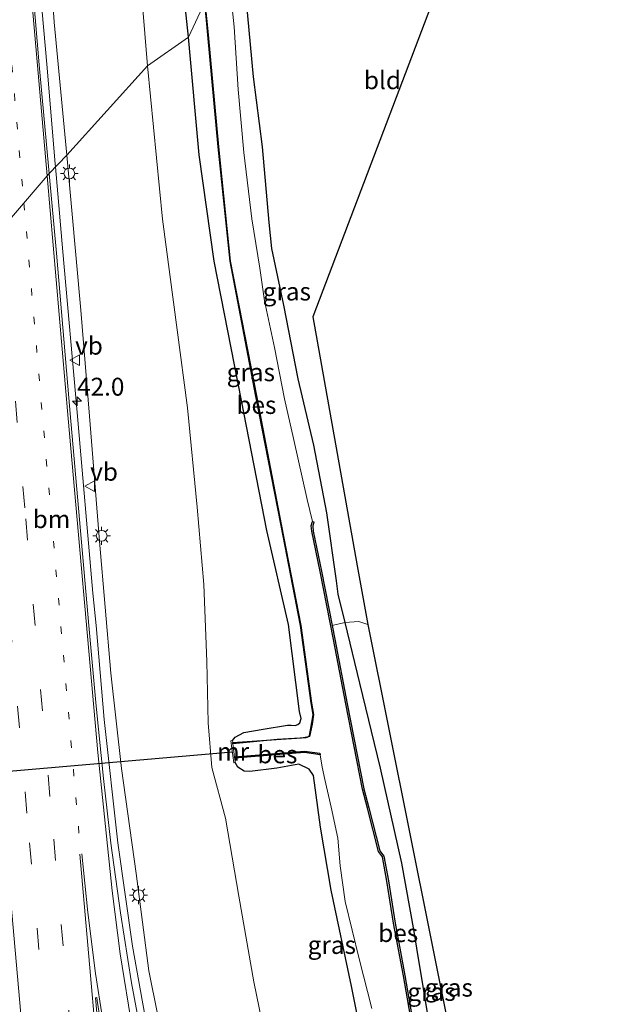
# Model space of a CAD drawing. Units: metres. Extents: x 106088 to 110000, y 487498 to 493751.
# Drawn here: x 108807 to 108888, y 487766 to 487904 of the extents above; entities that cross this region are included whole.
import ezdxf
from ezdxf.enums import TextEntityAlignment as Align

# ---------------------------------------------------------------- set-up
doc = ezdxf.new("R2010")
doc.units = ezdxf.units.M
for name, pattern in [('IE-TERREINAFSCHEIDING', [10, 8, -2]), ('VW-1-3_STREEP', [4, 1, -3]), ('VW-3-9_STREEP', [12, 3, -9])]:
    doc.linetypes.add(name, pattern=pattern)
doc.layers.get('0').update_dxf_attribs({"lineweight": 25})
for name, color, linetype, lineweight in [('B-ME-AM-KILOMETR-S-B1', 7, 'Continuous', 18), ('B-ME-BV-GELEIDECONSTRUCTIE-GELEIDERAIL-L-B1', 213, 'BV-GELEIDERAIL', 18), ('B-ME-GW-INSTEEKWATERGANG-L-B1', 10, 'Continuous', 25), ('B-ME-GW-KRUINLIJN-L-B1', 93, 'Continuous', 18), ('B-ME-GW-TEENLIJN-L-B1', 93, 'Continuous', 18), ('B-ME-IE-GRASLAND-GV-B6', 93, 'Continuous', 18), ('B-ME-IE-GRONDWERKLIJN-GROND_INGERICHT-GV-B6', 253, 'Continuous', 18), ('B-ME-IE-HULPGEOMETRIE-L-B1', 53, 'Continuous', 18), ('B-ME-IE-MEUBILAIR_WEGMEUBILAIR-LICHTMAST-S-B1', 8, 'Continuous', 18), ('B-ME-IE-TERREINAFSCHEIDING-RASTERHEKWERK-L-B1', 8, 'IE-TERREINAFSCHEIDING', 18), ('B-ME-KG-KADASTRAAL-OPNAMEDTMGRENS-L-B1', 10, 'Continuous', 25), ('B-ME-KW-DUIKER-L-B1', 10, 'Continuous', 25), ('B-ME-MW-MUUR-GV-B6', 8, 'IE-TERREINAFSCHEIDING-KUNSTMATIG', 18), ('B-ME-OB-BESCHOEIING-GV-B6', 10, 'Continuous', 25), ('B-ME-OG-WATER-GV-B6', 153, 'Continuous', 18), ('B-ME-VH-VERH_SOORT-BITUMEN-GV-B6', 8, 'IE-TERREINAFSCHEIDING-NATUURLIJK-HOUTWAL', 18), ('B-ME-VW-MARKERING-13STREEP-045-L-B1', 255, 'VW-1-3_STREEP', 18), ('B-ME-VW-MARKERING-39STREEP-015-L-B1', 255, 'VW-3-9_STREEP', 18), ('B-ME-VW-MARKERING-STREEP-015-L-B1', 7, 'Continuous', 18), ('B-ME-VW-MARKERING-VLAKMARK-GV-B6', 7, 'Continuous', 18), ('B-ME-VW-MEUBILAIR_WEGMEUBILAIR-VERKEERSBORD-S-B1', 8, 'Continuous', 18)]:
    doc.layers.add(name, color=color, linetype=linetype, lineweight=lineweight)
doc.styles.add('NLCS-ISO', font='NLCS-ISO.TTF')
doc.linetypes.add('BV-GELEIDERAIL', pattern='A,10,-3,[108,NLCS.SHX,S=1,R=0,X=0,Y=0],-3', length=16)
doc.linetypes.add('IE-TERREINAFSCHEIDING-KUNSTMATIG', pattern='A,4,[82,NLCS.SHX,S=0.75,R=90,X=0,Y=0],4,-2', length=10)
doc.linetypes.add('IE-TERREINAFSCHEIDING-NATUURLIJK-HOUTWAL', pattern='A,7,-1.5,[67,NLCS.SHX,S=0.75,R=45,X=0,Y=0],-1.5,7,-1.5,[70,NLCS.SHX,S=0.75,R=0,X=0,Y=0],-1.5', length=20)

# ---------------------------------------------------------------- blocks, each defined once
blk = doc.blocks.new('verkeersbord')
for p, q in [((0, 0.75), (-0.75, -0.625)), ((0.75, -0.625), (0, 0.75)), ((-0.75, -0.625), (0.75, -0.625))]:
    blk.add_line(p, q)
blk = doc.blocks.new('hecto')
for p, q in [((0, 0.625), (-0.625, 0)), ((0, -0.625), (0, 0.625)), ((-0.625, 0), (0.625, 0)), ((0.625, 0), (0, -0.625))]:
    blk.add_line(p, q)
blk = doc.blocks.new('lantaarnpaal')
for p, q in [((-0.75, 0), (-1.25, 0)), ((-0.88, 0.88), (-0.53, 0.53)), ((0, 0.75), (0, 1.25)), ((0.53, 0.53), (0.88, 0.88)), ((0.75, 0), (1.25, 0)), ((-0.53, -0.53), (-0.88, -0.88)), ((0, -0.75), (0, -1.25)), ((0.53, -0.53), (0.88, -0.88))]:
    blk.add_line(p, q)
blk.add_circle((0, 0), 0.75)

msp = doc.modelspace()

# ---------------------------------------------------------------- linework, layer by layer
at = {"layer": 'B-ME-BV-GELEIDECONSTRUCTIE-GELEIDERAIL-L-B1'}
for points in [[(108808.075, 487928.48, 3.916), (108810.816, 487897.614, 3.81), (108812.011, 487883.684, 3.779), (108812.049, 487883.239, 3.778)], [(108812.049, 487883.239, 3.778), (108813.068, 487871.369, 3.752), (108815.051, 487848.858, 3.809), (108817.282, 487823.593, 3.793), (108817.729, 487819.082, 3.691), (108818.867, 487805.949, 3.69), (108820.748, 487788.696, 3.644), (108822.825, 487774.212, 3.559), (108825.408, 487759.912, 3.478)], [(108812.049, 487883.239, 3.778), (108813.068, 487871.369, 3.752), (108815.051, 487848.858, 3.809), (108817.282, 487823.593, 3.793), (108817.729, 487819.082, 3.691), (108818.867, 487805.949, 3.69), (108820.748, 487788.696, 3.644), (108822.825, 487774.212, 3.559), (108825.408, 487759.912, 3.478)]]:
    msp.add_polyline3d(points, dxfattribs=at)
at = {"layer": 'B-ME-GW-INSTEEKWATERGANG-L-B1'}
for points in [[(108830.666, 487901.382, -4.385), (108830.107, 487906.7, -4.271), (108830.214, 487909.754, -4.43), (108829.955, 487917.021, -4.536), (108829.953, 487920.696, -4.429)], [(108838.702, 487906.929, -4.848), (108839.735, 487895.821, -4.825), (108840.974, 487886.048, -4.793), (108841.901, 487875.459, -4.76), (108842.262, 487871.818, -4.676), (108843.96, 487863.892, -4.732), (108845.955, 487853.567, -4.807), (108848.186, 487844.324, -4.867), (108849.983, 487834.822, -4.811), (108851.317, 487825.33, -4.768), (108851.581, 487823.453, -4.76), (108852.537, 487819.492, -4.742), (108854.585, 487811.011, -4.704), (108857.511, 487799.124, -4.7), (108860.469, 487785.815, -4.639), (108862.194, 487776.254, -4.737), (108862.575, 487773.945, -4.741), (108864.347, 487763.202, -4.76)], [(108836.825, 487802.993, -4.597), (108837.2, 487803.451, -4.523), (108838.389, 487804.112, -4.532), (108841.117, 487804.565, -4.565), (108844.523, 487805.155, -4.727), (108845.054, 487805.128, -4.874), (108845.604, 487805.095, -4.912), (108845.964, 487805.23, -5.051), (108846.244, 487805.483, -5.046), (108846.453, 487806.076, -5.025), (108846.219, 487807.038, -4.855), (108844.682, 487819.199, -4.599), (108841.641, 487832.382, -4.379), (108838.075, 487850.55, -4.496), (108834.242, 487870.029, -4.485), (108832.173, 487884.931, -4.354), (108830.666, 487901.382, -4.385)], [(108855.642, 487757.963, -4.565), (108853.488, 487768.647, -4.579), (108850.615, 487782.074, -4.774), (108849.134, 487790.885, -4.816), (108848.149, 487798.075, -4.909), (108847.542, 487798.963, -4.951), (108846.119, 487799.673, -4.904), (108843.021, 487799.127, -4.765), (108839.238, 487798.639, -4.648), (108838.472, 487798.72, -4.574), (108837.583, 487799.265, -4.546), (108837.214, 487799.907, -4.602)]]:
    msp.add_polyline3d(points, dxfattribs=at)
at = {"layer": 'B-ME-GW-KRUINLIJN-L-B1'}
for points in [[(108807.167, 487958.41, 3.064), (108808.243, 487947.882, 3.074), (108810.726, 487919.41, 2.803), (108811.841, 487903.466, 2.808), (108813.632, 487884.869, 2.644)], [(108813.632, 487884.869, 2.644), (108815.594, 487863.197, 2.835), (108816.811, 487848.376, 2.779), (108818.216, 487830.888, 2.811), (108819.796, 487812.41, 2.742), (108821.295, 487799.058, 2.858), (108823.324, 487784.385, 2.695), (108825.117, 487770.777, 2.602), (108827.561, 487758.501, 2.551)], [(108813.632, 487884.869, 2.644), (108815.594, 487863.197, 2.835), (108816.811, 487848.376, 2.779), (108818.216, 487830.888, 2.811), (108819.796, 487812.41, 2.742), (108821.295, 487799.058, 2.858), (108823.324, 487784.385, 2.695), (108825.117, 487770.777, 2.602), (108827.561, 487758.501, 2.551)]]:
    msp.add_polyline3d(points, dxfattribs=at)
at = {"layer": 'B-ME-GW-TEENLIJN-L-B1'}
for points in [[(108824.904, 487897.369, -3.904), (108822.756, 487923.423, -3.991), (108821.01, 487953.347, -3.991)], [(108842.895, 487754.234, -3.787), (108839.8, 487769.214, -3.867), (108837.69, 487781.226, -3.843), (108835.824, 487792.11, -4.001), (108833.925, 487799.195, -4.248), (108833.412, 487805.483, -4.001), (108833.236, 487814.064, -3.964), (108832.79, 487824.831, -3.978), (108831.864, 487835.651, -3.992), (108830.527, 487849.553, -4.011), (108829.058, 487860.422, -3.992), (108827.009, 487875.94, -3.773), (108824.904, 487897.369, -3.904)], [(108842.895, 487754.234, -3.787), (108839.8, 487769.214, -3.867), (108837.69, 487781.226, -3.843), (108835.824, 487792.11, -4.001), (108833.925, 487799.195, -4.248), (108833.412, 487805.483, -4.001), (108833.236, 487814.064, -3.964), (108832.79, 487824.831, -3.978), (108831.864, 487835.651, -3.992), (108830.527, 487849.553, -4.011), (108829.058, 487860.422, -3.992), (108827.009, 487875.94, -3.773), (108824.904, 487897.369, -3.904)]]:
    msp.add_polyline3d(points, dxfattribs=at)
at = {"layer": 'B-ME-IE-GRASLAND-GV-B6'}
for points in [[(108810.726, 487919.41, 2.803), (108811.841, 487903.466, 2.808), (108813.632, 487884.869, 2.644), (108811.146, 487882.309, 3.06), (108809.754, 487897.519, 3.098), (108807.194, 487927.928, 3.206)], [(108822.756, 487923.423, -3.991), (108824.904, 487897.369, -3.904), (108813.632, 487884.869, 2.644), (108811.841, 487903.466, 2.808), (108810.726, 487919.41, 2.803)], [(108830.666, 487901.382, -4.385), (108824.904, 487897.369, -3.904), (108822.756, 487923.423, -3.991)], [(108838.702, 487906.929, -4.848), (108839.735, 487895.821, -4.825), (108840.974, 487886.048, -4.793), (108841.901, 487875.459, -4.76), (108842.262, 487871.818, -4.676), (108843.96, 487863.892, -4.732), (108845.955, 487853.567, -4.807), (108848.186, 487844.324, -4.867), (108849.983, 487834.822, -4.811), (108851.317, 487825.33, -4.768), (108851.581, 487823.453, -4.76), (108852.537, 487819.492, -4.742), (108850.777, 487819.06, -5.858), (108849.282, 487826.69, -5.872), (108848.113, 487832.29, -5.872), (108848.049, 487832.999, -5.872), (108848.206, 487833.569, -5.9), (108848.013, 487833.622, -6.277), (108847.253, 487836.711, -6.277), (108845.368, 487845.225, -6.277), (108844.09, 487850.813, -6.277), (108842.684, 487857.969, -6.277), (108841.302, 487864.496, -6.277), (108840.654, 487869.064, -6.277), (108839.514, 487875.967, -6.277), (108838.408, 487885.233, -6.277), (108837.618, 487894.072, -6.277), (108837.078, 487902.847, -6.277), (108836.314, 487909.957, -6.277)], [(108830.666, 487901.382, -4.385), (108830.107, 487906.7, -4.271)], [(108830.107, 487906.7, -4.271), (108830.666, 487901.382, -4.385)], [(108832.93, 487906.282, -5.892), (108830.666, 487901.382, -4.385)], [(108830.666, 487901.382, -4.385), (108832.93, 487906.282, -5.892), (108833.358, 487901.698, -5.893), (108834.814, 487886.045, -5.905), (108836.481, 487870.068, -5.889), (108840.099, 487851.158, -5.925), (108843.65, 487833.093, -5.908), (108846.321, 487819.072, -5.932), (108847.842, 487808.264, -5.922), (108848.101, 487806.635, -5.921), (108848.023, 487806.026, -5.898), (108847.597, 487803.71, -5.903), (108847.479, 487803.537, -5.907), (108846.485, 487803.379, -5.871), (108842.922, 487803.133, -5.875), (108836.858, 487802.73, -5.566), (108836.825, 487802.993, -4.597), (108837.2, 487803.451, -4.523), (108838.389, 487804.112, -4.532), (108841.117, 487804.565, -4.565), (108844.523, 487805.155, -4.727), (108845.054, 487805.128, -4.874), (108845.604, 487805.095, -4.912), (108845.964, 487805.23, -5.051), (108846.244, 487805.483, -5.046), (108846.453, 487806.076, -5.025), (108846.219, 487807.038, -4.855), (108844.682, 487819.199, -4.599), (108841.641, 487832.382, -4.379), (108838.075, 487850.55, -4.496), (108834.242, 487870.029, -4.485), (108832.173, 487884.931, -4.354), (108830.666, 487901.382, -4.385)], [(108842.895, 487754.234, -3.787), (108839.8, 487769.214, -3.867), (108837.69, 487781.226, -3.843), (108835.824, 487792.11, -4.001), (108833.925, 487799.195, -4.248), (108833.412, 487805.483, -4.001), (108833.236, 487814.064, -3.964), (108832.79, 487824.831, -3.978), (108831.864, 487835.651, -3.992), (108830.527, 487849.553, -4.011), (108829.058, 487860.422, -3.992), (108827.009, 487875.94, -3.773), (108824.904, 487897.369, -3.904), (108830.666, 487901.382, -4.385), (108832.173, 487884.931, -4.354), (108834.242, 487870.029, -4.485), (108838.075, 487850.55, -4.496), (108841.641, 487832.382, -4.379), (108844.682, 487819.199, -4.599), (108846.219, 487807.038, -4.855), (108846.453, 487806.076, -5.025), (108846.244, 487805.483, -5.046), (108845.964, 487805.23, -5.051), (108845.604, 487805.095, -4.912), (108845.054, 487805.128, -4.874), (108844.523, 487805.155, -4.727), (108841.117, 487804.565, -4.565), (108838.389, 487804.112, -4.532), (108837.2, 487803.451, -4.523), (108836.825, 487802.993, -4.597), (108836.603, 487802.965, -4.597), (108836.992, 487799.879, -4.602), (108837.214, 487799.907, -4.602), (108837.583, 487799.265, -4.546), (108838.472, 487798.72, -4.574), (108839.238, 487798.639, -4.648), (108843.021, 487799.127, -4.765), (108846.119, 487799.673, -4.904), (108847.542, 487798.963, -4.951), (108848.149, 487798.075, -4.909), (108849.134, 487790.885, -4.816), (108850.615, 487782.074, -4.774), (108853.488, 487768.647, -4.579), (108855.642, 487757.963, -4.565)], [(108842.895, 487754.234, -3.787), (108839.8, 487769.214, -3.867), (108837.69, 487781.226, -3.843), (108835.824, 487792.11, -4.001), (108833.925, 487799.195, -4.248), (108833.412, 487805.483, -4.001), (108833.236, 487814.064, -3.964), (108832.79, 487824.831, -3.978), (108831.864, 487835.651, -3.992), (108830.527, 487849.553, -4.011), (108829.058, 487860.422, -3.992), (108827.009, 487875.94, -3.773), (108824.904, 487897.369, -3.904), (108830.666, 487901.382, -4.385), (108832.173, 487884.931, -4.354), (108834.242, 487870.029, -4.485), (108838.075, 487850.55, -4.496), (108841.641, 487832.382, -4.379), (108844.682, 487819.199, -4.599), (108846.219, 487807.038, -4.855), (108846.453, 487806.076, -5.025), (108846.244, 487805.483, -5.046), (108845.964, 487805.23, -5.051), (108845.604, 487805.095, -4.912), (108845.054, 487805.128, -4.874), (108844.523, 487805.155, -4.727), (108841.117, 487804.565, -4.565), (108838.389, 487804.112, -4.532), (108837.2, 487803.451, -4.523), (108836.825, 487802.993, -4.597), (108836.603, 487802.965, -4.597), (108836.992, 487799.879, -4.602), (108837.214, 487799.907, -4.602), (108837.583, 487799.265, -4.546), (108838.472, 487798.72, -4.574), (108839.238, 487798.639, -4.648), (108843.021, 487799.127, -4.765), (108846.119, 487799.673, -4.904), (108847.542, 487798.963, -4.951), (108848.149, 487798.075, -4.909), (108849.134, 487790.885, -4.816), (108850.615, 487782.074, -4.774), (108853.488, 487768.647, -4.579), (108855.642, 487757.963, -4.565)], [(108813.632, 487884.869, 2.644), (108824.904, 487897.369, -3.904), (108827.009, 487875.94, -3.773), (108829.058, 487860.422, -3.992), (108830.527, 487849.553, -4.011), (108831.864, 487835.651, -3.992), (108832.79, 487824.831, -3.978), (108833.236, 487814.064, -3.964), (108833.412, 487805.483, -4.001), (108833.925, 487799.195, -4.248), (108835.824, 487792.11, -4.001), (108837.69, 487781.226, -3.843), (108839.8, 487769.214, -3.867), (108842.895, 487754.234, -3.787)], [(108824.469, 487759.618, 2.879), (108822.657, 487769.086, 2.949), (108821.151, 487778.879, 2.974), (108819.772, 487788.655, 3.028), (108818.739, 487797.677, 3.062), (108817.723, 487807.783, 3.068), (108816.695, 487819.104, 3.07), (108814.095, 487848.752, 3.084), (108812.165, 487871.168, 3.033), (108811.146, 487882.309, 3.06), (108813.632, 487884.869, 2.644), (108815.594, 487863.197, 2.835), (108816.811, 487848.376, 2.779), (108818.216, 487830.888, 2.811), (108819.796, 487812.41, 2.742), (108821.295, 487799.058, 2.858), (108823.324, 487784.385, 2.695), (108825.117, 487770.777, 2.602), (108827.561, 487758.501, 2.551)], [(108824.469, 487759.618, 2.879), (108822.657, 487769.086, 2.949), (108821.151, 487778.879, 2.974), (108819.772, 487788.655, 3.028), (108818.739, 487797.677, 3.062), (108817.723, 487807.783, 3.068), (108816.695, 487819.104, 3.07), (108814.095, 487848.752, 3.084), (108812.165, 487871.168, 3.033), (108811.146, 487882.309, 3.06), (108813.632, 487884.869, 2.644), (108815.594, 487863.197, 2.835), (108816.811, 487848.376, 2.779), (108818.216, 487830.888, 2.811), (108819.796, 487812.41, 2.742), (108821.295, 487799.058, 2.858), (108823.324, 487784.385, 2.695), (108825.117, 487770.777, 2.602), (108827.561, 487758.501, 2.551)], [(108827.561, 487758.501, 2.551), (108825.117, 487770.777, 2.602), (108823.324, 487784.385, 2.695), (108821.295, 487799.058, 2.858), (108819.796, 487812.41, 2.742), (108818.216, 487830.888, 2.811), (108816.811, 487848.376, 2.779), (108815.594, 487863.197, 2.835), (108813.632, 487884.869, 2.644)], [(108862.125, 487763.393, -5.83), (108860.966, 487770.106, -5.83), (108860.338, 487773.425, -5.813), (108859.576, 487777.454, -5.793), (108858.641, 487783.359, -5.896), (108858.002, 487786.819, -5.872), (108857.46, 487787.562, -5.84), (108855.898, 487793.596, -5.793), (108855.221, 487796.222, -5.77), (108852.894, 487808.139, -5.621), (108851.148, 487817.165, -5.854), (108850.777, 487819.06, -5.858), (108852.537, 487819.492, -4.742)], [(108855.773, 487819.206, -4.415), (108870.312, 487746.707, -4.716), (108874.366, 487734.571, -4.716), (108881.662, 487718.931, -4.693), (108880.862, 487718.476, -4.534), (108879.48, 487717.701, -4.597), (108878.599, 487717.211, -4.655), (108877.751, 487718.992, -4.653), (108873.53, 487727.846, -4.513), (108870.063, 487738.502, -4.537), (108867.036, 487751.759, -4.676), (108864.347, 487763.202, -4.76), (108862.575, 487773.945, -4.741), (108862.194, 487776.254, -4.737), (108860.469, 487785.815, -4.639), (108857.511, 487799.124, -4.7), (108854.585, 487811.011, -4.704), (108852.537, 487819.492, -4.742), (108854.492, 487819.626, -4.518), (108855.773, 487819.206, -4.415)], [(108852.537, 487819.492, -4.742), (108854.585, 487811.011, -4.704), (108857.511, 487799.124, -4.7), (108860.469, 487785.815, -4.639), (108862.194, 487776.254, -4.737), (108862.575, 487773.945, -4.741), (108864.347, 487763.202, -4.76)], [(108855.642, 487757.963, -4.565), (108853.488, 487768.647, -4.579), (108850.615, 487782.074, -4.774), (108849.134, 487790.885, -4.816), (108848.149, 487798.075, -4.909), (108847.542, 487798.963, -4.951), (108846.119, 487799.673, -4.904), (108843.021, 487799.127, -4.765), (108839.238, 487798.639, -4.648), (108838.472, 487798.72, -4.574), (108837.583, 487799.265, -4.546), (108837.214, 487799.907, -4.602), (108837.138, 487800.507, -5.835), (108846.909, 487801.317, -5.565), (108849.08, 487800.994, -6.277)], [(108849.08, 487800.994, -6.277), (108849.378, 487799.241, -6.277), (108849.744, 487797.547, -6.277), (108850.652, 487793.666, -6.277), (108851.583, 487789.321, -6.277), (108851.882, 487785.442, -6.277), (108852.6, 487780.492, -6.277), (108854.539, 487772.428, -6.277), (108856.318, 487765.506, -6.277)]]:
    msp.add_polyline3d(points, dxfattribs=at)
at = {"layer": 'B-ME-IE-GRONDWERKLIJN-GROND_INGERICHT-GV-B6'}
msp.add_polyline3d([(108848.057, 487862.246, -4.66), (108854.257, 487827.449, -4.683), (108855.773, 487819.206, -4.415), (108854.492, 487819.626, -4.518), (108852.537, 487819.492, -4.742), (108851.581, 487823.453, -4.76), (108851.317, 487825.33, -4.768), (108849.983, 487834.822, -4.811), (108848.186, 487844.324, -4.867), (108845.955, 487853.567, -4.807), (108843.96, 487863.892, -4.732), (108842.262, 487871.818, -4.676), (108841.901, 487875.459, -4.76), (108840.974, 487886.048, -4.793), (108839.735, 487895.821, -4.825), (108838.702, 487906.929, -4.848), (108838.533, 487912.547, -4.876), (108887.903, 487966.99, -5.467), (108848.057, 487862.246, -4.66)], dxfattribs=at)
at = {"layer": 'B-ME-IE-HULPGEOMETRIE-L-B1'}
msp.add_polyline3d([(108740.9595, 487819.911, -4.9289), (108749.904, 487814.531, -5.039), (108751.742, 487816.804, -6.189), (108755.276, 487820.521, -6.189), (108757.451, 487822.927, -4.634), (108768.06, 487834.653, -3.783), (108779.42, 487847.188, 2.76), (108781.421, 487847.689, 3.086), (108811.146, 487882.309, 3.06), (108813.632, 487884.869, 2.644), (108824.904, 487897.369, -3.904), (108830.666, 487901.382, -4.385), (108832.93, 487906.282, -5.892), (108832.966, 487906.302, -6.277), (108836.314, 487909.957, -6.277), (108838.533, 487912.547, -4.876), (108887.903, 487966.99, -5.467)], dxfattribs=at)
at = {"layer": 'B-ME-IE-TERREINAFSCHEIDING-RASTERHEKWERK-L-B1'}
msp.add_polyline3d([(108850.777, 487819.06, -5.858), (108852.537, 487819.492, -4.742), (108854.492, 487819.626, -4.518), (108855.773, 487819.206, -4.415)], dxfattribs=at)
at = {"layer": 'B-ME-KG-KADASTRAAL-OPNAMEDTMGRENS-L-B1'}
msp.add_polyline3d([(108887.903, 487966.99, -5.467), (108848.057, 487862.246, -4.66), (108854.257, 487827.449, -4.683), (108855.773, 487819.206, -4.415), (108870.312, 487746.707, -4.716), (108874.366, 487734.571, -4.716), (108881.662, 487718.931, -4.693)], dxfattribs=at)
at = {"layer": 'B-ME-KW-DUIKER-L-B1'}
msp.add_line((108767.116, 487795.447, -4.534), (108836.779, 487801.395, -4.537), dxfattribs=at)
at = {"layer": 'B-ME-MW-MUUR-GV-B6'}
msp.add_polyline3d([(108836.825, 487802.993, -4.597), (108836.858, 487802.73, -5.566), (108836.883, 487802.537, -6.277), (108837.111, 487800.722, -6.277), (108837.138, 487800.507, -5.835), (108837.214, 487799.907, -4.602), (108836.992, 487799.879, -4.602), (108836.603, 487802.965, -4.597), (108836.825, 487802.993, -4.597)], dxfattribs=at)
at = {"layer": 'B-ME-OB-BESCHOEIING-GV-B6'}
for points in [[(108843.095, 487803.113, -6.277), (108836.883, 487802.537, -6.277), (108836.858, 487802.73, -5.566), (108842.922, 487803.133, -5.875), (108846.485, 487803.379, -5.871), (108847.479, 487803.537, -5.907), (108847.597, 487803.71, -5.903), (108848.023, 487806.026, -5.898), (108848.101, 487806.635, -5.921), (108847.842, 487808.264, -5.922), (108846.321, 487819.072, -5.932), (108843.65, 487833.093, -5.908), (108840.099, 487851.158, -5.925), (108836.481, 487870.068, -5.889), (108834.814, 487886.045, -5.905), (108833.358, 487901.698, -5.893), (108832.93, 487906.282, -5.892)], [(108832.966, 487906.302, -6.277), (108833.399, 487901.718, -6.277), (108834.844, 487886.06, -6.277), (108836.502, 487870.068, -6.277), (108840.175, 487851.199, -6.277), (108843.649, 487833.21, -6.277), (108846.386, 487819.088, -6.277), (108847.876, 487808.217, -6.277), (108848.147, 487806.65, -6.277), (108847.958, 487805.257, -6.277), (108847.6043, 487803.5415, -6.277), (108847.111, 487803.367, -6.277), (108843.095, 487803.113, -6.277)], [(108861.93, 487763.349, -6.277), (108860.769, 487770.07, -6.277), (108859.379, 487777.42, -6.277), (108858.444, 487783.325, -6.277), (108857.814, 487786.738, -6.277), (108857.276, 487787.475, -6.277), (108855.704, 487793.546, -6.277), (108855.026, 487796.178, -6.277), (108852.698, 487808.101, -6.277), (108850.952, 487817.127, -6.277), (108849.086, 487826.65, -6.277), (108847.915, 487832.261, -6.277), (108847.847, 487833.017, -6.277), (108848.013, 487833.622, -6.277)], [(108848.013, 487833.622, -6.277), (108848.206, 487833.569, -5.9), (108848.049, 487832.999, -5.872), (108848.113, 487832.29, -5.872), (108849.282, 487826.69, -5.872), (108850.777, 487819.06, -5.858), (108851.148, 487817.165, -5.854), (108852.894, 487808.139, -5.621), (108855.221, 487796.222, -5.77), (108855.898, 487793.596, -5.793), (108857.46, 487787.562, -5.84), (108858.002, 487786.819, -5.872), (108858.641, 487783.359, -5.896), (108859.576, 487777.454, -5.793), (108860.338, 487773.425, -5.813), (108860.966, 487770.106, -5.83), (108862.125, 487763.393, -5.83)], [(108849.08, 487800.994, -6.277), (108846.909, 487801.317, -5.565), (108837.138, 487800.507, -5.835), (108837.111, 487800.722, -6.277), (108846.915, 487801.518, -6.277), (108849.041, 487801.227, -6.277), (108849.08, 487800.994, -6.277)]]:
    msp.add_polyline3d(points, dxfattribs=at)
at = {"layer": 'B-ME-OG-WATER-GV-B6'}
for points in [[(108836.314, 487909.957, -6.277), (108837.078, 487902.847, -6.277), (108837.618, 487894.072, -6.277), (108838.408, 487885.233, -6.277), (108839.514, 487875.967, -6.277), (108840.654, 487869.064, -6.277), (108841.302, 487864.496, -6.277), (108842.684, 487857.969, -6.277), (108844.09, 487850.813, -6.277), (108845.368, 487845.225, -6.277), (108847.253, 487836.711, -6.277), (108848.013, 487833.622, -6.277), (108847.847, 487833.017, -6.277), (108847.915, 487832.261, -6.277), (108849.086, 487826.65, -6.277), (108850.952, 487817.127, -6.277), (108852.698, 487808.101, -6.277), (108855.026, 487796.178, -6.277), (108855.704, 487793.546, -6.277), (108857.276, 487787.475, -6.277), (108857.814, 487786.738, -6.277), (108858.444, 487783.325, -6.277), (108859.379, 487777.42, -6.277), (108860.769, 487770.07, -6.277), (108861.93, 487763.349, -6.277)], [(108856.318, 487765.506, -6.277), (108854.539, 487772.428, -6.277), (108852.6, 487780.492, -6.277), (108851.882, 487785.442, -6.277), (108851.583, 487789.321, -6.277), (108850.652, 487793.666, -6.277), (108849.744, 487797.547, -6.277), (108849.378, 487799.241, -6.277), (108849.08, 487800.994, -6.277), (108849.041, 487801.227, -6.277), (108846.915, 487801.518, -6.277), (108837.111, 487800.722, -6.277), (108836.883, 487802.537, -6.277), (108843.095, 487803.113, -6.277), (108847.111, 487803.367, -6.277), (108847.6043, 487803.5415, -6.277), (108847.958, 487805.257, -6.277), (108848.147, 487806.65, -6.277), (108847.876, 487808.217, -6.277), (108846.386, 487819.088, -6.277), (108843.649, 487833.21, -6.277), (108840.175, 487851.199, -6.277), (108836.502, 487870.068, -6.277), (108834.844, 487886.06, -6.277), (108833.399, 487901.718, -6.277), (108832.966, 487906.302, -6.277)]]:
    msp.add_polyline3d(points, dxfattribs=at)
at = {"layer": 'B-ME-VH-VERH_SOORT-BITUMEN-GV-B6'}
for points in [[(108807.194, 487927.928, 3.206), (108809.754, 487897.519, 3.098), (108811.146, 487882.309, 3.06), (108781.421, 487847.689, 3.086), (108779.966, 487864.552, 3.07), (108778.211, 487884.783, 3.094), (108776.435, 487904.411, 3.142)], [(108788.735, 487763.7, 3.162), (108786.868, 487784.944, 3.099), (108785.031, 487806.1, 3.088), (108783.183, 487827.396, 3.107), (108781.421, 487847.689, 3.086), (108811.146, 487882.309, 3.06), (108812.165, 487871.168, 3.033), (108814.095, 487848.752, 3.084), (108816.695, 487819.104, 3.07), (108817.723, 487807.783, 3.068), (108818.739, 487797.677, 3.062), (108819.772, 487788.655, 3.028), (108821.151, 487778.879, 2.974), (108822.657, 487769.086, 2.949), (108824.469, 487759.618, 2.879)], [(108788.735, 487763.7, 3.162), (108786.868, 487784.944, 3.099), (108785.031, 487806.1, 3.088), (108783.183, 487827.396, 3.107), (108781.421, 487847.689, 3.086), (108811.146, 487882.309, 3.06), (108812.165, 487871.168, 3.033), (108814.095, 487848.752, 3.084), (108816.695, 487819.104, 3.07), (108817.723, 487807.783, 3.068), (108818.739, 487797.677, 3.062), (108819.772, 487788.655, 3.028), (108821.151, 487778.879, 2.974), (108822.657, 487769.086, 2.949), (108824.469, 487759.618, 2.879)]]:
    msp.add_polyline3d(points, dxfattribs=at)
at = {"layer": 'B-ME-VW-MARKERING-13STREEP-045-L-B1'}
for points in [[(108778.5997, 488209.2608, 6.4353), (108782.2325, 488167.8336, 5.7127), (108786.0093, 488124.7991, 5.0498), (108789.4418, 488085.4485, 4.6366), (108792.8855, 488046.1492, 4.1368), (108796.8293, 488001.1216, 3.7232), (108800.3552, 487961.0264, 3.467), (108804.1834, 487917.3941, 3.2861), (108807.6124, 487878.1935, 3.2401)], [(108807.6124, 487878.1935, 3.2401), (108811.7514, 487830.8745, 3.1846), (108815.3526, 487789.7204, 3.1933)]]:
    msp.add_polyline3d(points, dxfattribs=at)
at = {"layer": 'B-ME-VW-MARKERING-39STREEP-015-L-B1'}
for points in [[(108804.3307, 487874.3713, 3.2661), (108807.8721, 487834.0227, 3.2604), (108811.7835, 487789.193, 3.2916), (108815.9142, 487742.4251, 3.3214), (108818.5122, 487715.0484, 3.3273), (108820.8883, 487693.1773, 3.2777), (108822.2733, 487682.0635, 3.2623), (108824.151, 487669.2511, 3.2394), (108825.4766, 487661.3109, 3.2323), (108828.2788, 487646.8305, 3.2355), (108830.8808, 487634.9629, 3.2405), (108833.5246, 487624.0797, 3.2375), (108836.7634, 487612.1104, 3.2188), (108840.0926, 487600.8424, 3.225), (108844.1446, 487588.2804, 3.2221), (108847.6994, 487578.0824, 3.2219), (108851.8062, 487567.0741, 3.2252), (108856.3733, 487555.7615, 3.2184), (108860.8657, 487545.2843, 3.2202), (108866.3475, 487533.3321, 3.2273), (108871.2493, 487523.2623, 3.2303), (108876.7712, 487512.6085, 3.2351), (108880.7841, 487505.1723, 3.2206), (108883.6827, 487500, 3.2163)], [(108804.3307, 487874.3713, 3.2661), (108807.8721, 487834.0227, 3.2604), (108811.7835, 487789.193, 3.2916), (108815.9142, 487742.4251, 3.3214), (108818.5122, 487715.0484, 3.3273), (108820.8883, 487693.1773, 3.2777), (108822.2733, 487682.0635, 3.2623), (108824.151, 487669.2511, 3.2394), (108825.4766, 487661.3109, 3.2323), (108828.2788, 487646.8305, 3.2355), (108830.8808, 487634.9629, 3.2405), (108833.5246, 487624.0797, 3.2375), (108836.7634, 487612.1104, 3.2188), (108840.0926, 487600.8424, 3.225), (108844.1446, 487588.2804, 3.2221), (108847.6994, 487578.0824, 3.2219), (108851.8062, 487567.0741, 3.2252), (108856.3733, 487555.7615, 3.2184), (108860.8657, 487545.2843, 3.2202), (108866.3475, 487533.3321, 3.2273), (108871.2493, 487523.2623, 3.2303), (108876.7712, 487512.6085, 3.2351), (108880.7841, 487505.1723, 3.2206), (108883.6827, 487500, 3.2163)], [(108801.208, 487870.7344, 3.3681), (108804.6292, 487831.6831, 3.3334), (108808.405, 487788.6899, 3.392), (108812.3002, 487744.0954, 3.4379), (108814.687, 487718.5674, 3.4988), (108816.5738, 487700.662, 3.4591), (108818.8298, 487681.4295, 3.444), (108820.5694, 487669.5637, 3.4309), (108822.5906, 487657.761, 3.4257), (108825.2265, 487644.4607, 3.4258), (108827.4624, 487634.3322, 3.4271), (108830.314, 487622.6739, 3.4221), (108833.4416, 487611.1022, 3.4152), (108837.1387, 487598.6813, 3.4218), (108840.5151, 487588.2312, 3.4296), (108844.4387, 487576.9256, 3.4272), (108849.3961, 487563.8149, 3.423), (108853.7398, 487553.0867, 3.4174), (108857.8401, 487543.5489, 3.4216), (108863.006, 487532.2766, 3.4169), (108868.0604, 487521.8948, 3.4118), (108872.0751, 487514.0639, 3.4046), (108877.4258, 487504.0522, 3.402), (108879.7034, 487500, 3.4148)], [(108801.208, 487870.7344, 3.3681), (108804.6292, 487831.6831, 3.3334), (108808.405, 487788.6899, 3.392), (108812.3002, 487744.0954, 3.4379), (108814.687, 487718.5674, 3.4988), (108816.5738, 487700.662, 3.4591), (108818.8298, 487681.4295, 3.444), (108820.5694, 487669.5637, 3.4309), (108822.5906, 487657.761, 3.4257), (108825.2265, 487644.4607, 3.4258), (108827.4624, 487634.3322, 3.4271), (108830.314, 487622.6739, 3.4221), (108833.4416, 487611.1022, 3.4152), (108837.1387, 487598.6813, 3.4218), (108840.5151, 487588.2312, 3.4296), (108844.4387, 487576.9256, 3.4272), (108849.3961, 487563.8149, 3.423), (108853.7398, 487553.0867, 3.4174), (108857.8401, 487543.5489, 3.4216), (108863.006, 487532.2766, 3.4169), (108868.0604, 487521.8948, 3.4118), (108872.0751, 487514.0639, 3.4046), (108877.4258, 487504.0522, 3.402), (108879.7034, 487500, 3.4148)]]:
    msp.add_polyline3d(points, dxfattribs=at)
at = {"layer": 'B-ME-VW-MARKERING-STREEP-015-L-B1'}
for points in [[(108782.156, 488209.6931, 6.3453), (108785.3145, 488173.6609, 5.7), (108788.4423, 488137.8475, 5.1451), (108791.7135, 488100.6411, 4.6581), (108795.6256, 488055.8619, 4.1691), (108799.3357, 488013.5746, 3.7469), (108802.6348, 487975.8187, 3.4329), (108806.6061, 487930.4424, 3.2276), (108810.8526, 487881.9673, 3.1478)], [(108822.7988, 487762.5047, 2.9498), (108821.0823, 487773.1666, 2.994), (108819.9531, 487781.944, 3.0204), (108817.9777, 487801.293, 3.1081), (108813.8231, 487848.0584, 3.092), (108810.8526, 487881.9673, 3.1478)], [(108822.7988, 487762.5047, 2.9498), (108821.0823, 487773.1666, 2.994), (108819.9531, 487781.944, 3.0204), (108817.9777, 487801.293, 3.1081), (108813.8231, 487848.0584, 3.092), (108810.8526, 487881.9673, 3.1478)], [(108798.1613, 487867.186, 3.4078), (108801.9498, 487824.1115, 3.4062), (108805.9269, 487778.9363, 3.4878), (108808.7575, 487746.8108, 3.5455)], [(108798.1613, 487867.186, 3.4078), (108801.9498, 487824.1115, 3.4062), (108805.9269, 487778.9363, 3.4878), (108808.7575, 487746.8108, 3.5455)], [(108886.2313, 487502.6353, 3.002), (108881.0651, 487512.0778, 3.0782), (108876.562, 487520.6124, 3.0573), (108872.0076, 487529.7387, 3.044), (108868.5201, 487536.9938, 3.0382), (108865.0855, 487544.4946, 3.0123), (108860.7882, 487554.4025, 3.0201), (108855.5033, 487567.3124, 3.0152), (108852.6948, 487574.6424, 3.0135), (108848.9488, 487584.9846, 3.017), (108845.5657, 487595.0299, 3.0202), (108842.5468, 487604.6154, 3.02), (108839.9703, 487613.4471, 3.0259), (108837.5268, 487622.3682, 3.0473), (108835.0783, 487632.0636, 3.0684), (108832.914, 487641.4675, 3.0569), (108830.5782, 487652.6254, 3.0541), (108828.9815, 487661.1266, 3.0569), (108827.2265, 487671.58, 3.0768), (108825.7833, 487681.475, 3.0986), (108824.4537, 487692.1925, 3.1241), (108821.586, 487718.9389, 3.2137), (108819.0318, 487746.221, 3.1994), (108815.4674, 487787.0952, 3.1911)], [(108823.5404, 487740.7046, 3.0369), (108821.774, 487748.1659, 3.0719), (108819.8221, 487757.5648, 3.1091), (108818.6318, 487764.158, 3.1193), (108817.6585, 487770.3819, 3.1458), (108816.5551, 487778.9104, 3.1661), (108815.7116, 487787.1341, 3.1835)]]:
    msp.add_polyline3d(points, dxfattribs=at)
at = {"layer": 'B-ME-VW-MARKERING-VLAKMARK-GV-B6'}
msp.add_polyline3d([(108819.9677, 487740.2671, 3.1978), (108818.329, 487759.1033, 3.1523), (108817.6166, 487767.0047, 3.1481), (108817.8196, 487767.0253, 3.1408), (108817.867, 487766.5996, 3.1411), (108818.2887, 487763.9664, 3.1313), (108819.2507, 487758.6569, 3.1233), (108820.785, 487750.961, 3.1001), (108822.9008, 487741.5986, 3.0655), (108823.1249, 487740.6241, 3.0673), (108823.0275, 487740.6131, 3.0672), (108819.9677, 487740.2671, 3.1978)], dxfattribs=at)

# ---------------------------------------------------------------- block references
at = {"layer": 'B-ME-AM-KILOMETR-S-B1', "rotation": 90}
msp.add_blockref('hecto', (108815.059, 487850.459, 2.91), dxfattribs=at)
at = {"layer": 'B-ME-IE-MEUBILAIR_WEGMEUBILAIR-LICHTMAST-S-B1', "rotation": 90}
for p in [(108813.978, 487882.322, 2.523), (108818.501, 487831.635, 2.526), (108823.667, 487781.371, 2.666)]:
    msp.add_blockref('lantaarnpaal', p, dxfattribs=at)
at = {"layer": 'B-ME-VW-MEUBILAIR_WEGMEUBILAIR-VERKEERSBORD-S-B1', "rotation": 90}
for p in [(108814.785, 487856.196, 2.832), (108816.894, 487838.556, 3.021)]:
    msp.add_blockref('verkeersbord', p, dxfattribs=at)

# ---------------------------------------------------------------- texts
at = {"layer": 'B-ME-AM-KILOMETR-S-B1', "ltscale": 0.2, "style": 'NLCS-ISO'}
msp.add_text('42.0', height=2.5, dxfattribs=at).set_placement((108815.059, 487850.459, 2.91), align=Align.BOTTOM_LEFT)
at = {"layer": 'B-ME-IE-GRASLAND-GV-B6', "ltscale": 0.2, "style": 'NLCS-ISO'}
for p in [(108844.4255, 487865.8035), (108839.3835, 487854.506), (108850.7265, 487774.39), (108867.0995, 487768.4185), (108864.688, 487767.8215)]:
    msp.add_text('gras', height=2.5, dxfattribs=at).set_placement(p, align=Align.MIDDLE_CENTER)
at = {"layer": 'B-ME-IE-GRONDWERKLIJN-GROND_INGERICHT-GV-B6', "ltscale": 0.2, "style": 'NLCS-ISO'}
msp.add_text('bld', height=2.5, dxfattribs=at).set_placement((108857.8187, 487895.3637), align=Align.MIDDLE_CENTER)
at = {"layer": 'B-ME-MW-MUUR-GV-B6', "ltscale": 0.2, "style": 'NLCS-ISO'}
msp.add_text('mr', height=2.5, dxfattribs=at).set_placement((108836.9085, 487801.436), align=Align.MIDDLE_CENTER)
at = {"layer": 'B-ME-OB-BESCHOEIING-GV-B6', "ltscale": 0.2, "style": 'NLCS-ISO'}
for p in [(108840.1655, 487849.9305), (108843.1031, 487801.0573), (108860.0231, 487776.0553)]:
    msp.add_text('bes', height=2.5, dxfattribs=at).set_placement(p, align=Align.MIDDLE_CENTER)
at = {"layer": 'B-ME-VW-MARKERING-13STREEP-045-L-B1', "ltscale": 0.2, "style": 'NLCS-ISO'}
msp.add_text('bm', height=2.5, dxfattribs=at).set_placement((108811.4821, 487833.9569), align=Align.MIDDLE_CENTER)
at = {"layer": 'B-ME-VW-MEUBILAIR_WEGMEUBILAIR-VERKEERSBORD-S-B1', "ltscale": 0.2, "style": 'NLCS-ISO'}
for p in [(108814.785, 487856.196, 2.832), (108816.894, 487838.556, 3.021)]:
    msp.add_text('vb', height=2.5, dxfattribs=at).set_placement(p, align=Align.BOTTOM_LEFT)

doc.saveas('drawing.dxf')
